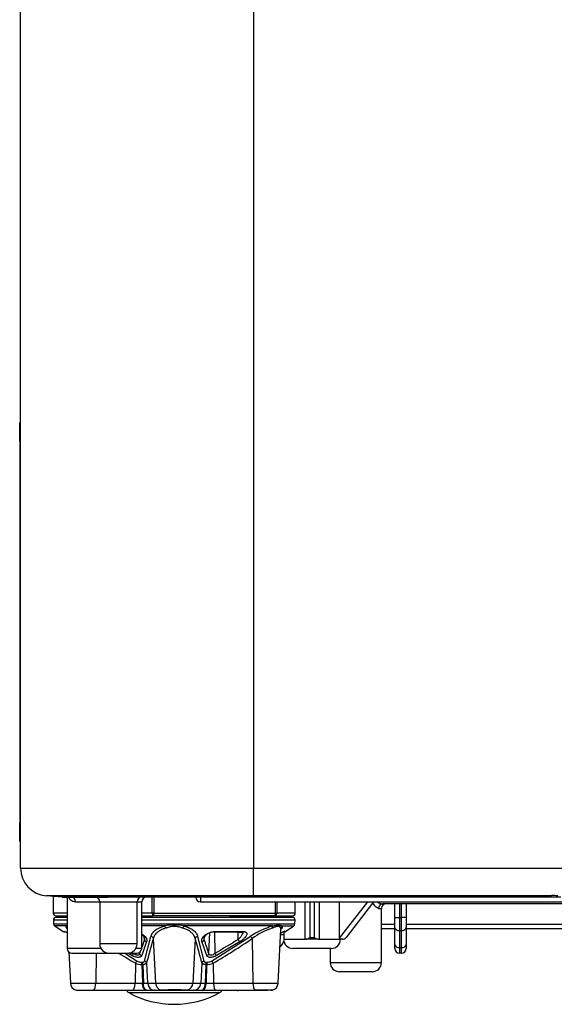
# Model space of a CAD drawing. Extents: x 61 to 1134, y 36 to 781.
# Drawn here: x 61 to 118, y 309 to 415 of the extents above; entities that cross this region are included whole.
import ezdxf

# ---------------------------------------------------------------- set-up
doc = ezdxf.new("R2010")
doc.units = 0
for name, color, linetype in [('DEFAULT', 7, 'CONTINUOUS'), ('SL-PJ2_CASE_BASE', 7, 'CONTINUOUS'), ('SL-PJ2_DEACAL_CH', 7, 'CONTINUOUS'), ('SL_CASE_GUM_STAN', 7, 'CONTINUOUS'), ('SL_CASE_LAMP_001', 7, 'CONTINUOUS'), ('SL_CASE_LEVER_ST', 7, 'CONTINUOUS'), ('SL_CASE_USHIRO_0', 7, 'CONTINUOUS'), ('TEIKAKU_MEIHAN_Y', 7, 'CONTINUOUS')]:
    doc.layers.add(name, color=color, linetype=linetype)

# ---------------------------------------------------------------- blocks, each defined once
blk = doc.blocks.new('SE3')
at = {"layer": 'SL-PJ2_CASE_BASE', "color": 7, "linetype": 'CONTINUOUS'}
for p, q in [((64.44, 320.69), (64.44, 318.9)), ((65.94, 320.6), (65.94, 315.1)), ((75.08, 318.9), (75.08, 320.6)), ((75.25, 320.6), (75.25, 318.9)), ((66.83, 320.1), (69.44, 320.1)), ((69.44, 320.1), (73.44, 320.1)), ((69.44, 320.1), (69.44, 315.6)), ((73.44, 320.1), (73.94, 320.1)), ((73.44, 315.6), (73.44, 320.1)), ((73.94, 315.1), (73.94, 320.1)), ((88.31, 318.9), (88.31, 320.1)), ((88.44, 320.1), (88.44, 318.9)), ((90.44, 318.9), (90.44, 320.1)), ((91.49, 316.22), (91.49, 320.1)), ((91.99, 320.1), (91.99, 316.29)), ((92.49, 316.29), (92.49, 320.1)), ((92.99, 320.1), (92.99, 316.22)), ((95.2, 316.22), (98.22, 320.1)), ((95.2, 316.22), (95.2, 320.1)), ((98.85, 320.1), (95.89, 316.29)), ((136.44, 319.9), (99.82, 319.9)), ((101.14, 318.43), (101.14, 319.9)), ((101.64, 319.9), (101.64, 318.43)), ((101.84, 318.43), (101.84, 319.9)), ((102.34, 319.9), (102.34, 318.43)), ((65.94, 318.9), (64.44, 318.9)), ((64.74, 318.6), (65.94, 318.6)), ((75.08, 318.9), (73.94, 318.9)), ((73.94, 318.6), (75.13, 318.6)), ((75.25, 318.9), (75.08, 318.9)), ((88.19, 318.6), (75.13, 318.6)), ((75.25, 318.9), (88.31, 318.9)), ((81.84, 318.59), (81.84, 318.6)), ((82.34, 318.6), (82.34, 318.58)), ((86.34, 318.51), (86.34, 318.6)), ((86.84, 318.6), (86.84, 318.5)), ((87.77, 318.48), (87.77, 318.6)), ((88.19, 318.6), (90.14, 318.6)), ((88.24, 318.6), (88.24, 318.48)), ((88.31, 318.9), (88.44, 318.9)), ((90.44, 318.9), (88.44, 318.9)), ((89.19, 318.6), (89.19, 318.46)), ((99.38, 319.4), (99.69, 319.4)), ((99.69, 313.6), (99.69, 319.4)), ((101.14, 317.37), (101.14, 318.43)), ((101.14, 318.43), (101.64, 318.43)), ((101.64, 318.43), (101.84, 318.43)), ((101.64, 318.43), (101.64, 317.01)), ((101.84, 317.01), (101.84, 318.43)), ((102.34, 318.43), (101.84, 318.43)), ((102.34, 318.43), (102.34, 317.37)), ((99.69, 317.7), (101.14, 317.7)), ((102.34, 317.7), (122.34, 317.7)), ((88.86, 316.6), (89.19, 316.6)), ((89.19, 316.89), (89.19, 316.1)), ((101.14, 317.2), (99.69, 317.2)), ((101.14, 315.54), (101.14, 317.37)), ((101.64, 317.01), (101.64, 315.19)), ((101.84, 317.01), (101.64, 317.01)), ((101.84, 315.19), (101.84, 317.01)), ((102.34, 317.37), (102.34, 315.54)), ((122.34, 317.2), (102.34, 317.2)), ((73.44, 315.6), (69.44, 315.6)), ((89.19, 316.1), (91.5, 316.1)), ((91.5, 316.1), (91.49, 316.22)), ((91.6, 316.1), (91.5, 316.1)), ((92.89, 316.1), (91.6, 316.1)), ((91.99, 316.29), (92.49, 316.29)), ((92.99, 316.1), (92.89, 316.1)), ((92.99, 316.22), (92.99, 316.1)), ((92.99, 316.1), (95.2, 316.1)), ((95.5, 316.1), (95.2, 316.1)), ((101.14, 315.1), (101.14, 315.54)), ((102.34, 315.54), (102.34, 315.1)), ((69.57, 315.1), (65.94, 315.1)), ((66.44, 314.6), (70.44, 314.6)), ((70.44, 314.6), (72.44, 314.6)), ((72.48, 314.6), (73.44, 314.6)), ((73.94, 315.1), (73.31, 315.1)), ((94.29, 315.1), (90.19, 315.1)), ((94.19, 315.1), (94.19, 313.6)), ((101.64, 315.19), (101.84, 315.19)), ((101.64, 315.19), (101.64, 314.6)), ((101.84, 314.6), (101.64, 314.6)), ((101.84, 314.6), (101.84, 315.19)), ((94.19, 313.6), (99.69, 313.6)), ((98.69, 312.6), (95.19, 312.6))]:
    blk.add_line(p, q, dxfattribs=at)
for centre, radius, start, end in [((68.94, 320.1), 0.5, 0, 90), ((73.94, 320.1), 0.5, 90, 180), ((74.44, 320.1), 0.5, 90, 180), ((100.19, 319.4), 0.5, 90, 180), ((64.74, 318.9), 0.3, 180, 270), ((90.14, 318.9), 0.3, 270, 0), ((70.44, 315.6), 1, 180, 270), ((72.44, 315.6), 1, 270, 0), ((87.34, 316.6), 2, 316.5297, 339.3396), ((90.19, 316.1), 1, 180, 270), ((94.29, 316.1), 1, 270, 0), ((100.19, 316.21), 4.99, 179.9898, 181.3142), ((95.5, 316.6), 0.5, 270, 322.125), ((66.44, 315.1), 0.5, 180, 270), ((73.44, 315.1), 0.5, 270, 0), ((101.64, 315.1), 0.5, 180, 270), ((101.84, 315.1), 0.5, 270, 0), ((95.19, 313.6), 1, 180, 270), ((98.69, 313.6), 1, 270, 0)]:
    blk.add_arc(centre, radius, start, end, dxfattribs=at)
for centre, major_axis, ratio, start_param, end_param in [((66.44, 320.1), (0, 0.5), 0.777778, 4.712389, 6.283185), ((99.82, 319.4), (0, 0.5), 0.88712, 0, 1.570796), ((75.13, 318.9), (0, -0.3), 0.181747, 4.712389, 6.283185), ((75.13, 318.9), (0, -0.3), 0.40161, 0, 1.570796), ((88.19, 318.9), (0, -0.3), 0.846466, 0, 1.570796), ((88.19, 318.9), (0, 0.3), 0.40161, 3.141593, 4.712389), ((101.64, 317.37), (-0.5, 0), 0.707107, 0, 1.570796), ((101.84, 317.37), (0.5, 0), 0.707107, 4.712389, 6.283185), ((91.99, 316.6), (-0.473, -0.473), 0.343108, 0.330522, 1.240275), ((92.49, 316.6), (0.473, -0.473), 0.343108, 5.042911, 5.952664), ((101.64, 315.54), (-0.5, 0), 0.707107, 0, 1.570796), ((101.84, 315.54), (0.5, 0), 0.707107, 4.712389, 6.283185)]:
    blk.add_ellipse(centre, major_axis=major_axis, ratio=ratio, start_param=start_param, end_param=end_param, dxfattribs=at)
for points, knots in [([(66.83, 320.1), (66.67, 320.1), (66.54, 320.14), (66.32, 320.27), (66.22, 320.36), (66.12, 320.5), (66.09, 320.55), (66.06, 320.6)], [0, 0, 0, 0, 0.25, 0.25, 0.5, 0.5, 0.6217357, 0.6217357, 0.6217357, 0.6217357]), ([(99.38, 319.4), (99.28, 319.4), (99.15, 319.48), (98.94, 319.71), (98.84, 319.84), (98.78, 320.01)], [0, 0, 0, 0, 0.5, 0.5, 0.9209159, 0.9209159, 0.9209159, 0.9209159]), ([(99.25, 320.09), (99.29, 320.07), (99.33, 320.04), (99.45, 319.98), (99.53, 319.95), (99.68, 319.91), (99.75, 319.9), (99.82, 319.9)], [0.3611464, 0.3611464, 0.3611464, 0.3611464, 0.5, 0.5, 0.75, 0.75, 1, 1, 1, 1])]:
    blk.add_open_spline(points, degree=3, knots=knots, dxfattribs=at)
at = {"layer": 'SL-PJ2_DEACAL_CH', "color": 7, "linetype": 'CONTINUOUS'}
for p, q in [((60.84, 369.6), (60.84, 371.6)), ((60.84, 371.6), (60.94, 371.6)), ((60.84, 369.6), (60.84, 328.6)), ((60.94, 369.6), (60.84, 369.6)), ((60.84, 326.6), (60.84, 328.6)), ((60.84, 328.6), (60.89, 328.6)), ((60.89, 326.6), (60.84, 326.6))]:
    blk.add_line(p, q, dxfattribs=at)
at = {"layer": 'SL_CASE_GUM_STAN', "color": 7, "linetype": 'CONTINUOUS'}
blk.add_line((72.56, 310.36), (82.32, 310.36), dxfattribs=at)
for centre, radius, start, end in [((72.8, 310.79), 0.5, 202.8254, 241.14), ((77.44, 319.21), 10.11, 241.14, 298.86), ((82.08, 310.79), 0.5, 298.86, 337.1746)]:
    blk.add_arc(centre, radius, start, end, dxfattribs=at)
at = {"layer": 'SL_CASE_LAMP_001', "color": 7, "linetype": 'CONTINUOUS'}
for p, q in [((80.24, 320.6), (80.24, 320.1)), ((80.24, 320.1), (143.14, 320.1))]:
    blk.add_line(p, q, dxfattribs=at)
blk.add_arc((80.24, 320.6), 0.5, 180, 270, dxfattribs=at)
at = {"layer": 'SL_CASE_LEVER_ST', "color": 7, "linetype": 'CONTINUOUS'}
for p, q in [((65.94, 318.46), (64.75, 318.44)), ((65.94, 318.44), (64.75, 318.44)), ((90.13, 318.44), (73.94, 318.44)), ((90.13, 318.44), (81.68, 318.59)), ((65.94, 318.13), (64.46, 318.13)), ((64.46, 318.13), (64.48, 317.75)), ((64.48, 317.75), (65.92, 317.75)), ((65.85, 317.52), (64.61, 317.52)), ((64.61, 317.52), (65.5, 316.92)), ((90.42, 318.13), (73.94, 318.13)), ((73.94, 317.75), (90.4, 317.75)), ((76.41, 317.52), (73.94, 317.52)), ((88, 317.52), (78.47, 317.52)), ((89.03, 317.52), (90.27, 317.52)), ((89.38, 316.92), (90.27, 317.52)), ((90.4, 317.75), (90.42, 318.13)), ((65.5, 316.92), (65.62, 316.92)), ((65.67, 316.87), (65.79, 316.87)), ((74.23, 316.07), (74.21, 316.33)), ((74.25, 313.75), (74.93, 316.39)), ((79.95, 316.39), (80.63, 313.75)), ((80.65, 316.07), (80.67, 316.33)), ((81.16, 314.57), (81.27, 316.82)), ((81.43, 313.75), (85.58, 316.39)), ((81.76, 316.82), (81.8, 314.57)), ((81.76, 316.82), (81.8, 316.82)), ((81.82, 316.87), (84.7, 316.87)), ((81.89, 316.92), (84.81, 316.92)), ((84.3, 316.07), (84.29, 316.82)), ((88.59, 311.36), (88.89, 317.19)), ((89.08, 316.87), (89.17, 316.87)), ((89.38, 316.92), (89.26, 316.92)), ((74.47, 315.84), (73.94, 314.33)), ((75.19, 316.15), (75.44, 311.36)), ((79.69, 316.15), (79.44, 311.36)), ((80.94, 314.33), (80.41, 315.84)), ((84.51, 315.84), (81.98, 314.33)), ((85.8, 316.15), (85.89, 311.36)), ((66.12, 314.72), (66.29, 311.36)), ((69.05, 314.6), (69, 311.36)), ((72.12, 314.6), (73.45, 313.75)), ((72.9, 314.33), (72.45, 314.6)), ((73.72, 314.69), (73.72, 314.57)), ((73.26, 313.52), (73.23, 311.36)), ((73.9, 313.61), (74, 313.61)), ((74.06, 313.38), (73.97, 313.38)), ((73.97, 313.38), (74.03, 311.36)), ((74.06, 313.38), (74.12, 311.36)), ((74.47, 313.52), (74.58, 311.36)), ((80.41, 313.52), (80.3, 311.36)), ((80.82, 313.38), (80.77, 311.36)), ((80.91, 313.38), (80.82, 313.38)), ((80.91, 313.38), (80.85, 311.36)), ((80.88, 313.61), (80.98, 313.61)), ((81.62, 313.52), (81.65, 311.36)), ((66.29, 311.36), (69, 311.36)), ((69, 311.36), (73.23, 311.36)), ((73.23, 311.36), (74.03, 311.36)), ((74.03, 311.36), (74.12, 311.36)), ((74.12, 311.36), (74.58, 311.36)), ((74.58, 311.36), (75.44, 311.36)), ((75.44, 311.36), (79.44, 311.36)), ((79.44, 311.36), (80.3, 311.36)), ((80.3, 311.36), (80.77, 311.36)), ((80.77, 311.36), (80.85, 311.36)), ((80.85, 311.36), (81.65, 311.36)), ((81.65, 311.36), (85.89, 311.36)), ((85.89, 311.36), (88.59, 311.36)), ((66.89, 310.62), (66.91, 310.62)), ((67.42, 310.62), (68.78, 310.62)), ((68.78, 310.62), (72.38, 310.62)), ((68.8, 310.62), (72.4, 310.62)), ((71.24, 310.6), (70.68, 310.6)), ((72.62, 310.6), (71.24, 310.6)), ((72.97, 310.6), (72.7, 310.6)), ((74.43, 310.6), (72.97, 310.6)), ((74.51, 310.6), (74.43, 310.6)), ((75.37, 310.6), (74.51, 310.6)), ((75.3, 310.62), (76.03, 310.62)), ((75.35, 310.62), (76.08, 310.62)), ((75.42, 310.6), (75.37, 310.6)), ((76.05, 310.6), (75.42, 310.6)), ((78.83, 310.6), (76.05, 310.6)), ((78.8, 310.62), (79.53, 310.62)), ((79.46, 310.6), (78.83, 310.6)), ((78.85, 310.62), (79.58, 310.62)), ((79.51, 310.6), (79.46, 310.6)), ((80.37, 310.6), (79.51, 310.6)), ((80.45, 310.6), (80.37, 310.6)), ((81.91, 310.6), (80.45, 310.6)), ((82.18, 310.6), (81.91, 310.6)), ((82.26, 310.6), (82.18, 310.6)), ((83.64, 310.6), (82.26, 310.6)), ((82.49, 310.62), (86.08, 310.62)), ((82.5, 310.62), (86.1, 310.62)), ((84.2, 310.6), (83.64, 310.6)), ((86.1, 310.62), (87.46, 310.62)), ((87.97, 310.62), (87.99, 310.62))]:
    blk.add_line(p, q, dxfattribs=at)
for centre, radius, start, end in [((64.76, 318.14), 0.3, 91, 183), ((81.69, 319.09), 0.5, 264.4383, 269.5409), ((90.12, 318.14), 0.3, 357, 89), ((64.78, 317.77), 0.305, 183.4323, 236.3773), ((77.44, 311.98), 5.63, 79.4864, 100.5136), ((90.55, 308.91), 8.97, 106.4889, 123.6021), ((90.1, 317.77), 0.305, 303.618, 356.5724), ((65.67, 317.17), 0.3, 236.3, 270.0638), ((62.06, 309.06), 8.63, 63.3434, 65.6134), ((60.97, 307.56), 10.48, 61.7295, 62.6787), ((73.09, 315.43), 1.44, 37.5018, 53.7589), ((81.79, 315.43), 1.45, 88.6827, 142.2198), ((84.57, -164.45), 481.26, 89.9713, 90.0336), ((90.35, 310.11), 7.56, 108.3911, 126.9231), ((92.7, 309.27), 8.39, 114.1884, 117.0463), ((4.23, 334.11), 73.2, 343.663, 345.7989), ((150.65, 334.11), 73.2, 194.2011, 196.337), ((36.89, 389.31), 88, 300.5471, 303.7673), ((117.99, 389.31), 88, 238.1063, 239.4529), ((74.02, 314.63), 0.309, 191.9331, 254.6078), ((82.41, 314.86), 0.675, 205.403, 230.8273), ((74.02, 315.5), 2.12, 248.984, 268.589), ((73.95, 314.55), 0.942, 238.1803, 267.2313), ((73.63, 313.38), 0.431, 359.2865, 32.0283), ((81.34, 313.38), 0.427, 147.2642, 180.4074), ((80.85, 315.51), 2.13, 271.4612, 290.9599), ((80.93, 314.55), 0.942, 272.8032, 301.839), ((67.09, 311.4), 0.8, 183, 257.1957), ((87.79, 311.4), 0.8, 282.776, 357), ((67.85, 495.11), 184.49, 269.7019, 270.2936), ((66.97, 310.97), 0.348, 261.3544, 277.7738), ((66.97, 310.98), 0.361, 261.7826, 277.5285), ((77.44, 212.41), 98.23, 89.1765, 90.8235), ((87.04, 207.29), 103.34, 89.4743, 90.5311), ((87.91, 310.98), 0.363, 262.4187, 278.9673), ((87.04, 484.76), 174.13, 270.3118, 270.3123)]:
    blk.add_arc(centre, radius, start, end, dxfattribs=at)
for centre, major_axis, ratio, start_param, end_param in [((65.7, 317.27), (0.269, -0.133), 0.971058, 1.08616, 1.491509), ((76.4, 317.27), (0.07, -0.292), 0.393602, 1.53048, 2.496054), ((78.48, 317.27), (-0.07, -0.292), 0.393641, 3.78714, 4.752696), ((88.14, 317.27), (-0.079, 0.29), 0.577457, 0.396073, 1.361647), ((89.18, 317.27), (-0.269, -0.133), 0.971061, 4.79171, 5.757282), ((65.79, 317.17), (0, 0.3), 0.989907, 2.552789, 3.12456), ((74.9, 316.14), (0.291, -0.075), 0.83996, 0.358793, 1.657307), ((79.98, 316.14), (-0.291, -0.075), 0.83996, 4.625878, 5.924393), ((81.83, 317.17), (0, 0.3), 0.372474, 3.094367, 3.729769), ((84.71, 317.17), (0, 0.3), 0.617472, 2.569706, 3.729769), ((84.52, 316.8), (0, -0.3), 0.983626, 1.623232, 1.939582), ((85.71, 316.14), (0.165, -0.25), 0.302881, 1.434754, 2.733268), ((89.09, 317.17), (0, 0.3), 0.989945, 3.298668, 3.729769), ((74.52, 316.08), (-0.286, 0.092), 0.845355, 0.425258, 1.674282), ((80.36, 316.08), (0.286, 0.092), 0.845397, 4.61015, 5.859627), ((84.39, 316.08), (-0.159, 0.254), 0.280683, 1.458077, 2.707102), ((72.99, 314.58), (0.148, 0.261), 0.287594, 3.640741, 4.814302), ((80.87, 314.58), (0.283, 0.101), 0.865704, 4.660442, 5.834003), ((73.36, 313.5), (-0.15, -0.26), 0.309758, 3.64864, 4.830217), ((73.82, 313.36), (0, 0.3), 0.509293, 4.765631, 5.695892), ((74.18, 313.5), (0.287, -0.086), 0.867563, 0.393197, 1.574774), ((80.7, 313.5), (-0.287, -0.086), 0.867563, 4.708411, 5.889989), ((80.97, 313.36), (0, 0.3), 0.491967, 0.587463, 1.517723), ((81.52, 313.5), (0.15, -0.26), 0.309758, 1.452968, 2.634546), ((68.74, 311.4), (0, -0.8), 0.325568, 0.249227, 1.518436), ((72.97, 311.4), (0, -0.8), 0.325568, 0, 1.518436), ((75.37, 311.4), (0, -0.8), 0.981627, 4.764749, 6.283185), ((76.22, 311.4), (0, -0.8), 0.981627, 4.764749, 6.033958), ((78.66, 311.4), (0, -0.8), 0.981627, 0.249227, 1.518436), ((79.51, 311.4), (0, -0.8), 0.981627, 0, 1.518436), ((81.91, 311.4), (0, -0.8), 0.325568, 4.764749, 6.283185), ((86.15, 311.4), (0, -0.8), 0.325568, 4.764749, 6.033958), ((67.42, 310.82), (0, 0.2), 0.656059, 2.892366, 3.141593), ((68.78, 310.82), (0, 0.2), 0.325568, 3.141595, 3.39082), ((70.68, 310.8), (0, -0.2), 0.011027, 5.849231, 6.283185), ((71.24, 310.8), (0, -0.2), 0.952597, 5.849231, 6.283185), ((72.38, 310.82), (0, 0.2), 0.32557, 3.141593, 3.39082), ((75.35, 310.82), (0, 0.2), 0.981627, 2.892366, 3.141593), ((75.42, 310.8), (0, 0.2), 0.860459, 3.141593, 3.575547), ((76.08, 310.82), (0, 0.2), 0.981627, 2.892366, 3.141593), ((76.05, 310.8), (0, 0.2), 0.212823, 2.707638, 3.141593), ((78.8, 310.82), (0, 0.2), 0.981627, 3.141593, 3.39082), ((78.83, 310.8), (0, -0.2), 0.212823, 0, 0.433955), ((79.46, 310.8), (0, -0.2), 0.860459, 5.849231, 6.283185), ((79.53, 310.82), (0, 0.2), 0.981627, 3.141595, 3.39082), ((82.5, 310.82), (0, 0.2), 0.325568, 2.892366, 3.141593), ((83.64, 310.8), (0, -0.2), 0.952597, 0, 0.433955), ((84.2, 310.8), (0, -0.2), 0.011027, 0, 0.433955), ((86.1, 310.82), (0, 0.2), 0.325568, 2.892366, 3.141593), ((87.46, 310.82), (0, 0.2), 0.656059, 3.141593, 3.39082)]:
    blk.add_ellipse(centre, major_axis=major_axis, ratio=ratio, start_param=start_param, end_param=end_param, dxfattribs=at)
for points, knots in [([(65.92, 317.23), (65.9, 317.26), (65.87, 317.32), (65.84, 317.4), (65.83, 317.46), (65.85, 317.5), (65.85, 317.52)], [0.6539956, 0.6539956, 0.6539956, 0.6539956, 0.7511261, 0.8355287, 0.9183258, 1, 1, 1, 1]), ([(65.85, 317.52), (65.87, 317.52), (65.89, 317.53), (65.91, 317.54), (65.92, 317.54)], [0, 0, 0, 0, 0.095962, 0.1112979, 0.1112979, 0.1112979, 0.1112979]), ([(74.93, 316.39), (74.94, 316.42), (74.96, 316.48), (75, 316.57), (75.04, 316.66), (75.11, 316.77), (75.23, 316.91), (75.4, 317.06), (75.6, 317.2), (75.82, 317.31), (76.02, 317.4), (76.21, 317.46), (76.35, 317.5), (76.41, 317.52)], [0, 0, 0, 0, 0.062593, 0.125198, 0.187973, 0.251081, 0.376921, 0.50125, 0.626593, 0.751126, 0.835529, 0.918326, 1, 1, 1, 1]), ([(78.36, 317.28), (78.33, 317.29), (78.26, 317.31), (78.11, 317.35), (77.92, 317.41), (77.68, 317.46), (77.44, 317.48), (77.2, 317.46), (76.96, 317.41), (76.77, 317.35), (76.62, 317.31), (76.55, 317.29), (76.52, 317.28)], [0, 0, 0, 0, 0.050085, 0.125183, 0.250449, 0.375779, 0.5, 0.624221, 0.74955, 0.874817, 0.94993, 1, 1, 1, 1]), ([(78.47, 317.52), (78.51, 317.51), (78.59, 317.49), (78.7, 317.45), (78.82, 317.41), (78.93, 317.37), (79.09, 317.3), (79.28, 317.2), (79.48, 317.06), (79.66, 316.91), (79.79, 316.74), (79.89, 316.57), (79.93, 316.45), (79.95, 316.39)], [0, 0, 0, 0, 0.048905, 0.098147, 0.14783, 0.19806, 0.248939, 0.373457, 0.498821, 0.623136, 0.748998, 0.87483, 1, 1, 1, 1]), ([(88.88, 317.28), (88.88, 317.29), (88.87, 317.31), (88.84, 317.35), (88.79, 317.41), (88.71, 317.46), (88.6, 317.48), (88.46, 317.46), (88.31, 317.41), (88.17, 317.35), (88.05, 317.31), (87.99, 317.29), (87.96, 317.28)], [0, 0, 0, 0, 0.050073, 0.125183, 0.25045, 0.375779, 0.500001, 0.624221, 0.749551, 0.874818, 0.949926, 1, 1, 1, 1]), ([(88, 317.52), (88.05, 317.52), (88.14, 317.54), (88.26, 317.56), (88.37, 317.58), (88.47, 317.6), (88.55, 317.61), (88.66, 317.61), (88.78, 317.6), (88.92, 317.56), (88.99, 317.53), (89.03, 317.52)], [0, 0, 0, 0, 0.09591, 0.186801, 0.272624, 0.353394, 0.429174, 0.500072, 0.646675, 0.813223, 1, 1, 1, 1]), ([(89.03, 317.52), (89.03, 317.51), (89.04, 317.49), (89.04, 317.45), (89.04, 317.41), (89.03, 317.37), (89, 317.3), (88.96, 317.23), (88.92, 317.18), (88.91, 317.16)], [0, 0, 0, 0, 0.0489052, 0.0981467, 0.1478303, 0.1980603, 0.2489387, 0.373457, 0.4063678, 0.4063678, 0.4063678, 0.4063678]), ([(73.94, 316.67), (74.02, 316.63), (74.16, 316.53), (74.34, 316.37), (74.43, 316.22), (74.48, 316.1), (74.49, 316.01), (74.49, 315.92), (74.48, 315.86), (74.47, 315.84)], [0.3921152, 0.3921152, 0.3921152, 0.3921152, 0.5018952, 0.6263509, 0.7507249, 0.8135551, 0.8753679, 0.9383476, 1, 1, 1, 1]), ([(76.52, 317.28), (76.48, 317.27), (76.39, 317.25), (76.26, 317.2), (76.14, 317.15), (76.02, 317.1), (75.91, 317.04), (75.8, 316.97), (75.7, 316.9), (75.59, 316.81), (75.46, 316.69), (75.34, 316.53), (75.25, 316.35), (75.21, 316.22), (75.19, 316.15)], [0, 0, 0, 0, 0.057736, 0.116605, 0.176662, 0.237957, 0.30054, 0.364454, 0.42974, 0.496438, 0.609461, 0.731023, 0.86119, 1, 1, 1, 1]), ([(79.69, 316.15), (79.68, 316.19), (79.66, 316.25), (79.63, 316.35), (79.58, 316.44), (79.53, 316.53), (79.48, 316.61), (79.41, 316.69), (79.35, 316.76), (79.25, 316.85), (79.12, 316.95), (78.95, 317.05), (78.77, 317.14), (78.57, 317.22), (78.43, 317.26), (78.36, 317.28)], [0, 0, 0, 0, 0.070502, 0.138842, 0.205022, 0.269046, 0.33092, 0.390651, 0.44825, 0.503726, 0.60972, 0.712166, 0.811231, 0.907106, 1, 1, 1, 1]), ([(80.41, 315.84), (80.4, 315.85), (80.39, 315.89), (80.39, 315.95), (80.39, 316.02), (80.4, 316.1), (80.45, 316.22), (80.55, 316.37), (80.72, 316.54), (80.96, 316.69), (81.2, 316.8), (81.41, 316.86), (81.57, 316.89), (81.73, 316.92), (81.84, 316.92), (81.89, 316.92)], [0, 0, 0, 0, 0.041023, 0.082484, 0.124617, 0.186366, 0.249171, 0.373633, 0.498186, 0.622806, 0.748115, 0.811681, 0.8739, 0.937313, 1, 1, 1, 1]), ([(84.82, 316.82), (84.8, 316.76), (84.72, 316.51), (84.51, 316.24), (84.3, 316.07)], [0, 0, 0, 0, 0.267435, 1, 1, 1, 1]), ([(84.81, 316.92), (84.83, 316.92), (84.88, 316.92), (84.93, 316.91), (84.99, 316.91), (85.05, 316.89), (85.12, 316.86), (85.2, 316.8), (85.25, 316.69), (85.22, 316.54), (85.12, 316.37), (84.99, 316.22), (84.86, 316.1), (84.76, 316.01), (84.64, 315.92), (84.55, 315.86), (84.51, 315.84)], [0, 0, 0, 0, 0.031359, 0.062727, 0.094291, 0.126236, 0.188424, 0.25197, 0.377248, 0.501906, 0.62644, 0.750911, 0.813679, 0.875443, 0.938347, 1, 1, 1, 1]), ([(84.71, 316.87), (84.75, 316.87), (84.81, 316.87), (84.82, 316.87), (84.82, 316.87)], [0, 0, 0, 0, 0.3027075, 0.5626951, 0.5626951, 0.5626951, 0.5626951]), ([(84.82, 316.9), (84.83, 316.89), (84.83, 316.86), (84.82, 316.83), (84.82, 316.82)], [0.6607276, 0.6607276, 0.6607276, 0.6607276, 0.7858357, 0.9996054, 0.9996054, 0.9996054, 0.9996054]), ([(88.9, 317.2), (88.9, 317.21), (88.9, 317.24), (88.89, 317.26), (88.88, 317.28)], [0.8834677, 0.8834677, 0.8834677, 0.8834677, 0.9071059, 1, 1, 1, 1]), ([(89.18, 316.87), (89.2, 316.87), (89.23, 316.87), (89.31, 316.88), (89.35, 316.9), (89.38, 316.92)], [0, 0, 0, 0, 0.273643, 0.533488, 1, 1, 1, 1]), ([(81.16, 314.57), (81.16, 314.57), (81.16, 314.57), (81.16, 314.57), (80.99, 315.05), (80.82, 315.55), (80.65, 316.07)], [0, 0, 0, 0, 0.000041, 0.000041, 0.000041, 1, 1, 1, 1]), ([(84.3, 316.07), (83.48, 315.55), (82.64, 315.05), (81.8, 314.57), (81.8, 314.57), (81.8, 314.57), (81.8, 314.57)], [0, 0, 0, 0, 0.999959, 0.999959, 0.999959, 1, 1, 1, 1]), ([(73.94, 314.33), (73.94, 314.32), (73.92, 314.29), (73.89, 314.24), (73.82, 314.19), (73.7, 314.15), (73.56, 314.14), (73.39, 314.15), (73.22, 314.19), (73.08, 314.24), (72.98, 314.29), (72.93, 314.32), (72.9, 314.33)], [0, 0, 0, 0, 0.062457, 0.124342, 0.248995, 0.374453, 0.499973, 0.62553, 0.751019, 0.875649, 0.937386, 1, 1, 1, 1]), ([(73.72, 314.57), (73.71, 314.51), (73.69, 314.46), (73.61, 314.39), (73.55, 314.37), (73.43, 314.37), (73.35, 314.39), (73.21, 314.46), (73.14, 314.51), (73.08, 314.57)], [0, 0, 0, 0, 0.25, 0.25, 0.5, 0.5, 0.75, 0.75, 1, 1, 1, 1]), ([(73.78, 314.74), (73.76, 314.68), (73.74, 314.62), (73.72, 314.57), (73.72, 314.57), (73.72, 314.57), (73.72, 314.57)], [0.8836689, 0.8836689, 0.8836689, 0.8836689, 0.9999594, 0.9999594, 0.9999594, 0.9999718, 0.9999718, 0.9999718, 0.9999718]), ([(81.98, 314.33), (81.95, 314.32), (81.9, 314.29), (81.8, 314.24), (81.66, 314.19), (81.49, 314.15), (81.32, 314.14), (81.18, 314.15), (81.06, 314.19), (80.99, 314.24), (80.96, 314.29), (80.94, 314.32), (80.94, 314.33)], [0, 0, 0, 0, 0.062448, 0.124343, 0.248991, 0.374457, 0.499968, 0.625531, 0.751018, 0.87565, 0.937386, 1, 1, 1, 1]), ([(81.8, 314.57), (81.74, 314.51), (81.67, 314.46), (81.53, 314.39), (81.46, 314.37), (81.33, 314.37), (81.27, 314.39), (81.19, 314.46), (81.17, 314.51), (81.16, 314.57)], [0, 0, 0, 0, 0.25, 0.25, 0.5, 0.5, 0.75, 0.75, 1, 1, 1, 1]), ([(74, 313.61), (74.01, 313.61), (74.05, 313.61), (74.1, 313.62), (74.14, 313.64), (74.18, 313.66), (74.23, 313.7), (74.24, 313.73), (74.25, 313.75)], [0, 0, 0, 0, 0.122611, 0.247792, 0.371953, 0.497511, 0.74121, 1, 1, 1, 1]), ([(74.47, 313.52), (74.47, 313.51), (74.45, 313.49), (74.42, 313.46), (74.39, 313.44), (74.33, 313.42), (74.26, 313.4), (74.17, 313.38), (74.1, 313.38), (74.06, 313.38)], [0, 0, 0, 0, 0.132219, 0.257998, 0.37742, 0.490589, 0.66491, 0.834489, 1, 1, 1, 1]), ([(80.82, 313.38), (80.8, 313.38), (80.75, 313.38), (80.69, 313.39), (80.64, 313.39), (80.59, 313.4), (80.52, 313.42), (80.45, 313.46), (80.42, 313.5), (80.41, 313.52)], [0, 0, 0, 0, 0.098949, 0.199269, 0.301115, 0.404632, 0.509956, 0.742272, 1, 1, 1, 1]), ([(80.63, 313.75), (80.63, 313.74), (80.64, 313.71), (80.67, 313.68), (80.7, 313.65), (80.74, 313.64), (80.78, 313.62), (80.83, 313.61), (80.87, 313.61), (80.88, 313.61)], [0, 0, 0, 0, 0.174895, 0.341182, 0.502783, 0.628224, 0.75237, 0.877445, 1, 1, 1, 1]), ([(74.43, 310.6), (74.33, 310.6), (74.23, 310.68), (74.08, 310.96), (74.03, 311.16), (74.03, 311.36)], [0, 0, 0, 0, 0.5, 0.5, 1, 1, 1, 1]), ([(74.51, 310.6), (74.5, 310.6), (74.46, 310.6), (74.38, 310.64), (74.29, 310.73), (74.21, 310.87), (74.15, 311.04), (74.12, 311.2), (74.12, 311.31), (74.12, 311.36)], [0, 0, 0, 0, 0.066584, 0.199963, 0.399795, 0.573714, 0.731736, 0.873838, 1, 1, 1, 1]), ([(80.37, 310.6), (80.47, 310.6), (80.57, 310.68), (80.72, 310.96), (80.76, 311.16), (80.77, 311.36)], [0, 0, 0, 0, 0.5, 0.5, 1, 1, 1, 1]), ([(80.45, 310.6), (80.46, 310.6), (80.5, 310.6), (80.59, 310.64), (80.68, 310.73), (80.76, 310.87), (80.81, 311.04), (80.85, 311.2), (80.85, 311.31), (80.86, 311.36)], [0, 0, 0, 0, 0.066584, 0.199963, 0.399795, 0.573714, 0.731736, 0.873838, 1, 1, 1, 1]), ([(70.38, 310.62), (70.39, 310.62), (70.41, 310.62), (70.47, 310.61), (70.52, 310.61), (70.56, 310.6)], [0.3290643, 0.3290643, 0.3290643, 0.3290643, 0.357154, 0.4803929, 0.7339861, 0.7339861, 0.7339861, 0.7339861]), ([(72.4, 310.62), (72.41, 310.62), (72.45, 310.62), (72.49, 310.62), (72.54, 310.62), (72.59, 310.61), (72.65, 310.6), (72.69, 310.6), (72.7, 310.6)], [0, 0, 0, 0, 0.11871, 0.237214, 0.357225, 0.480393, 0.734077, 1, 1, 1, 1]), ([(75.42, 310.6), (75.41, 310.6), (75.37, 310.6), (75.34, 310.61), (75.31, 310.61), (75.29, 310.62), (75.3, 310.62), (75.3, 310.62)], [0, 0, 0, 0, 0.17928, 0.351691, 0.520319, 0.763058, 1, 1, 1, 1]), ([(75.42, 310.6), (75.4, 310.6), (75.38, 310.6), (75.35, 310.61), (75.35, 310.61), (75.36, 310.62), (75.37, 310.62)], [0, 0, 0, 0, 0.2762599, 0.5333473, 0.7732786, 0.8992567, 0.8992567, 0.8992567, 0.8992567]), ([(79.58, 310.62), (79.58, 310.62), (79.59, 310.62), (79.59, 310.62), (79.58, 310.62), (79.56, 310.61), (79.53, 310.6), (79.48, 310.6), (79.46, 310.6)], [0, 0, 0, 0, 0.118637, 0.237117, 0.357154, 0.480393, 0.733986, 1, 1, 1, 1]), ([(79.51, 310.62), (79.52, 310.62), (79.53, 310.61), (79.53, 310.61), (79.5, 310.6), (79.48, 310.6), (79.46, 310.6)], [0.1003306, 0.1003306, 0.1003306, 0.1003306, 0.2268051, 0.4666051, 0.7236716, 1, 1, 1, 1]), ([(82.18, 310.6), (82.19, 310.6), (82.21, 310.6), (82.23, 310.6), (82.23, 310.6)], [0, 0, 0, 0, 0.1792797, 0.2661867, 0.2661867, 0.2661867, 0.2661867]), ([(82.23, 310.6), (82.24, 310.6), (82.26, 310.61), (82.31, 310.61), (82.38, 310.62), (82.45, 310.62), (82.49, 310.62)], [0.2661867, 0.2661867, 0.2661867, 0.2661867, 0.3516915, 0.5203189, 0.7630577, 1, 1, 1, 1]), ([(84.2, 310.6), (84.22, 310.6), (84.26, 310.6), (84.3, 310.6), (84.32, 310.6)], [0, 0, 0, 0, 0.1792797, 0.2661867, 0.2661867, 0.2661867, 0.2661867])]:
    blk.add_open_spline(points, degree=3, knots=knots, dxfattribs=at)
for points in [[(74.23, 316.32), (74.23, 316.29), (74.24, 316.26), (74.24, 316.23)], [(80.65, 316.07), (80.64, 316.15), (80.64, 316.23), (80.65, 316.31)], [(74.23, 316.07), (74.13, 315.77), (74.04, 315.48), (73.94, 315.2)], [(74.24, 316.23), (74.24, 316.18), (74.24, 316.12), (74.23, 316.07)]]:
    blk.add_open_spline(points, degree=3, dxfattribs=at)
at = {"layer": 'SL_CASE_USHIRO_0', "color": 7, "linetype": 'CONTINUOUS'}
for p, q in [((85.94, 520.65), (85.94, 323.74)), ((60.94, 323.74), (60.94, 491.9)), ((60.94, 323.74), (85.94, 323.74)), ((85.94, 323.74), (136.44, 323.74)), ((85.94, 320.8), (85.94, 323.74)), ((65.4, 320.6), (63.68, 320.75)), ((68.85, 320.75), (63.68, 320.75)), ((70.31, 320.6), (65.4, 320.6)), ((65.44, 320.6), (69.38, 320.6)), ((69.06, 320.8), (85.94, 320.8)), ((69.14, 320.79), (85.94, 320.79)), ((69.38, 320.6), (70.34, 320.6)), ((69.85, 320.63), (69.86, 320.79)), ((70.31, 320.6), (69.85, 320.63)), ((70.31, 320.6), (70.32, 320.79)), ((70.34, 320.79), (70.34, 320.6)), ((116.64, 320.6), (70.34, 320.6)), ((85.94, 320.8), (117.94, 320.8)), ((85.94, 320.79), (85.94, 320.8)), ((85.94, 320.79), (117.94, 320.79)), ((116.64, 320.79), (116.64, 320.6)), ((118.94, 320.6), (116.64, 320.6)), ((117.94, 320.79), (117.94, 320.8))]:
    blk.add_line(p, q, dxfattribs=at)
for centre, radius, start, end in [((63.94, 323.74), 3, 180, 265), ((65.44, 321.1), 0.5, 265, 270), ((69.98, 325.89), 5.26, 257.6672, 268.6421), ((117.86, 314.66), 6.14, 82.7019, 89.2135)]:
    blk.add_arc(centre, radius, start, end, dxfattribs=at)
for centre, major_axis, ratio, start_param, end_param in [((68.89, 321.25), (-0.358, -0.349), 0.996506, 0.732773, 1.173414), ((69.14, 321.29), (0, 0.5), 0.74674, 2.940235, 3.141593), ((70.34, 321.1), (0, -0.5), 0.760976, 6.195919, 6.283185)]:
    blk.add_ellipse(centre, major_axis=major_axis, ratio=ratio, start_param=start_param, end_param=end_param, dxfattribs=at)
for points, knots in [([(68.85, 320.75), (68.83, 320.76), (68.84, 320.77), (68.91, 320.79), (68.97, 320.8), (69.06, 320.8)], [0, 0, 0, 0, 0.5, 0.5, 1, 1, 1, 1]), ([(69.03, 320.79), (69.03, 320.79), (69.04, 320.79), (69.06, 320.79), (69.11, 320.79), (69.14, 320.79)], [0.7050722, 0.7050722, 0.7050722, 0.7050722, 0.7482182, 0.8647478, 1, 1, 1, 1])]:
    blk.add_open_spline(points, degree=3, knots=knots, dxfattribs=at)
at = {"layer": 'TEIKAKU_MEIHAN_Y', "color": 7, "linetype": 'CONTINUOUS'}
for p, q in [((60.89, 341.6), (60.94, 341.6)), ((60.89, 340.6), (60.89, 341.6)), ((60.89, 327.6), (60.89, 340.6)), ((60.94, 340.6), (60.89, 340.6)), ((60.89, 327.6), (60.94, 327.6)), ((60.89, 326.6), (60.89, 327.6)), ((60.94, 326.6), (60.89, 326.6))]:
    blk.add_line(p, q, dxfattribs=at)

msp = doc.modelspace()

# ---------------------------------------------------------------- block references
at = {"layer": 'DEFAULT'}
msp.add_blockref('SE3', (0, 0), dxfattribs=at)

doc.saveas('drawing.dxf')
